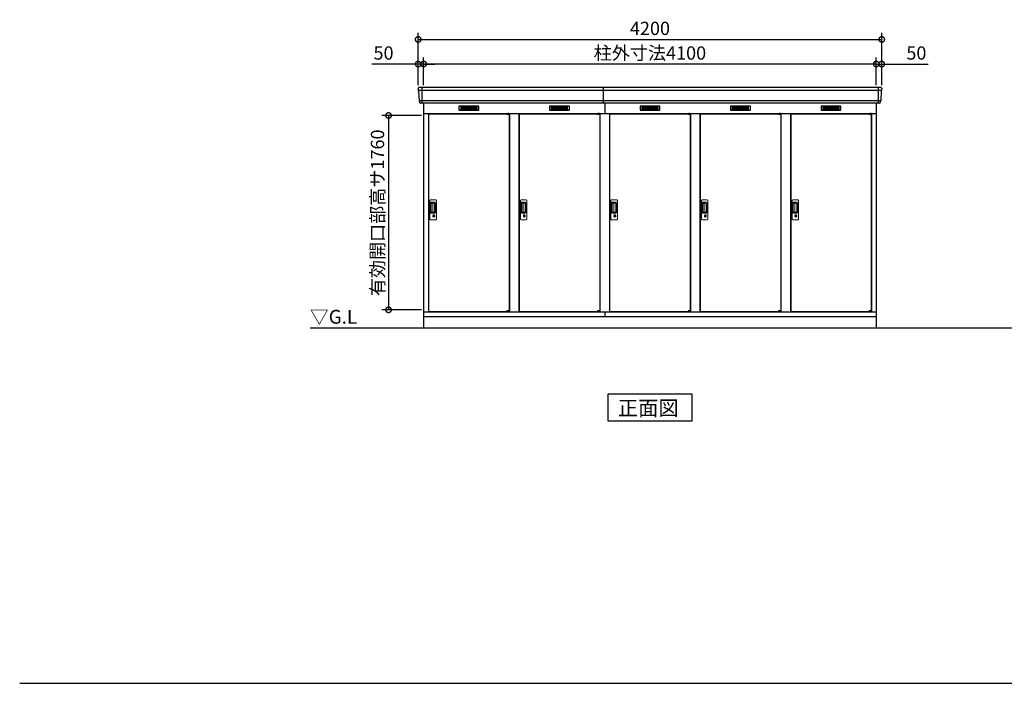
# Model space of a CAD drawing. Extents: x 140 to 16534, y 0 to 11410.
# Drawn here: x 140 to 9060, y 0 to 6010 of the extents above; entities that cross this region are included whole.
import ezdxf

# ---------------------------------------------------------------- set-up
doc = ezdxf.new("R2010")
doc.units = 0
doc.header["$LTSCALE"] = 20
doc.header["$PDMODE"] = 3
doc.header["$PDSIZE"] = 2
doc.layers.get('0').update_dxf_attribs({"linetype": 'CONTINUOUS'})
doc.layers.get('DEFPOINTS').update_dxf_attribs({"linetype": 'CONTINUOUS'})
for name, color, linetype in [('仕様書枠', 230, 'CONTINUOUS'), ('寸法', 4, 'CONTINUOUS'), ('細線', 5, 'CONTINUOUS'), ('部品1', 7, 'CONTINUOUS'), ('Ｇ．Ｌ', 30, 'CONTINUOUS')]:
    doc.layers.add(name, color=color, linetype=linetype)
doc.styles.add('STYLE1', font='isocp.shx', dxfattribs={"bigfont": 'bigfont.shx'})
doc.styles.add('STYLE2', font='MS PGothic.ttf')
doc.dimstyles.new('INABA_S40G', dxfattribs={"dimscale": 40, "dimtxt": 3, "dimasz": 2.5, "dimexe": 1.5, "dimexo": 0.5, "dimgap": 1, "dimtad": 3, "dimdec": 1, "dimdsep": 46, "dimtxsty": 'STYLE1', "dimblk1": 'DOTSMALL', "dimblk2": 'DOTSMALL', "dimsah": 1, "dimcen": 0, "dimclrt": 7, "dimadec": 0, "dimazin": 0, "dimtfac": 1, "dimtdec": 4, "dimtix": 1, "dimtmove": 0, "dimatfit": 3, "dimldrblk": 'DOTSMALL', "dimfxl": 1, "dimtolj": 1, "dimtzin": 0, "dimarcsym": 0})

# ---------------------------------------------------------------- blocks, each defined once
blk = doc.blocks.new('_DOTSMALL')
at = {"color": 0, "linetype": 'ByBlock', "ltscale": 50, "const_width": 0.5}
blk.add_lwpolyline([(-0.0625, 0, 1), (0.0625, 0, 1)], format="xyb", close=True, dxfattribs=at)
blk = doc.blocks.new('*D15')
at = {"layer": 'DEFPOINTS', "color": 0, "ltscale": 50}
for p in [(3799.5, 5142.3), (3481.4, 3382.3), (3799.5, 3382.3)]:
    blk.add_point(p, dxfattribs=at)
at = {"layer": '寸法', "color": 0, "lineweight": -2, "ltscale": 50}
for p, q in [((3779.5, 5142.3), (3421.4, 5142.3)), ((3481.4, 5142.3), (3481.4, 3382.3)), ((3779.5, 3382.3), (3421.4, 3382.3))]:
    blk.add_line(p, q, dxfattribs=at)
at = {"layer": '寸法', "color": 0, "lineweight": -2, "ltscale": 50, "xscale": 100, "yscale": 100, "zscale": 100}
for p, rotation in [((3481.4, 5142.3), 90), ((3481.4, 3382.3), 270)]:
    blk.add_blockref('_DOTSMALL', p, dxfattribs=dict(at, rotation=rotation))
at = {"layer": '寸法', "color": 7, "ltscale": 50, "insert": (3381.4, 4261.3), "char_height": 120, "attachment_point": 5, "rotation": 90, "style": 'STYLE1'}
blk.add_mtext('\\A1;有効開口部高サ1760', dxfattribs=at)
blk = doc.blocks.new('*D26')
at = {"layer": 'DEFPOINTS', "color": 0, "ltscale": 50}
for p in [(3799.5, 5608.3), (3799.5, 5395.8), (7899.5, 5395.8)]:
    blk.add_point(p, dxfattribs=at)
at = {"layer": '寸法', "color": 0, "lineweight": -2, "ltscale": 50}
for p, q in [((3799.5, 5415.8), (3799.5, 5668.3)), ((7899.5, 5415.8), (7899.5, 5668.3)), ((7899.5, 5608.3), (3799.5, 5608.3))]:
    blk.add_line(p, q, dxfattribs=at)
at = {"layer": '寸法', "color": 0, "lineweight": -2, "ltscale": 50, "xscale": 100, "yscale": 100, "zscale": 100, "rotation": 180}
blk.add_blockref('_DOTSMALL', (3799.5, 5608.3), dxfattribs=at)
at = {"layer": '寸法', "color": 0, "lineweight": -2, "ltscale": 50, "xscale": 100, "yscale": 100, "zscale": 100}
blk.add_blockref('_DOTSMALL', (7899.5, 5608.3), dxfattribs=at)
at = {"layer": '寸法', "color": 7, "ltscale": 50, "insert": (5849.5, 5708.3), "char_height": 120, "attachment_point": 5, "style": 'STYLE1'}
blk.add_mtext('\\A1;柱外寸法4100', dxfattribs=at)
blk = doc.blocks.new('*D25')
at = {"layer": 'DEFPOINTS', "color": 0, "ltscale": 50}
for p in [(7949.5, 5831.3), (3749.5, 5395.8), (7949.5, 5395.8)]:
    blk.add_point(p, dxfattribs=at)
at = {"layer": '寸法', "color": 0, "lineweight": -2, "ltscale": 50}
for p, q in [((3749.5, 5415.8), (3749.5, 5891.3)), ((7949.5, 5415.8), (7949.5, 5891.3)), ((3749.5, 5831.3), (7949.5, 5831.3))]:
    blk.add_line(p, q, dxfattribs=at)
at = {"layer": '寸法', "color": 0, "lineweight": -2, "ltscale": 50, "xscale": 100, "yscale": 100, "zscale": 100, "rotation": 180}
blk.add_blockref('_DOTSMALL', (3749.5, 5831.3), dxfattribs=at)
at = {"layer": '寸法', "color": 0, "lineweight": -2, "ltscale": 50, "xscale": 100, "yscale": 100, "zscale": 100}
blk.add_blockref('_DOTSMALL', (7949.5, 5831.3), dxfattribs=at)
at = {"layer": '寸法', "color": 7, "ltscale": 50, "insert": (5849.5, 5931.3), "char_height": 120, "attachment_point": 5, "style": 'STYLE1'}
blk.add_mtext('\\A1;4200', dxfattribs=at)
blk = doc.blocks.new('*D24')
at = {"layer": 'DEFPOINTS', "color": 0, "ltscale": 50}
for p in [(3749.5, 5608.3), (3749.5, 5395.8), (3799.5, 5395.8)]:
    blk.add_point(p, dxfattribs=at)
at = {"layer": '寸法', "color": 0, "lineweight": -2, "ltscale": 50}
for p, q in [((3749.5, 5415.8), (3749.5, 5668.3)), ((3799.5, 5415.8), (3799.5, 5668.3)), ((3749.5, 5608.3), (3330, 5608.3)), ((3799.5, 5608.3), (3749.5, 5608.3)), ((3799.5, 5608.3), (3899.5, 5608.3))]:
    blk.add_line(p, q, dxfattribs=at)
at = {"layer": '寸法', "color": 0, "lineweight": -2, "ltscale": 50, "xscale": 100, "yscale": 100, "zscale": 100}
blk.add_blockref('_DOTSMALL', (3749.5, 5608.3), dxfattribs=at)
at = {"layer": '寸法', "color": 0, "lineweight": -2, "ltscale": 50, "xscale": 100, "yscale": 100, "zscale": 100, "rotation": 180}
blk.add_blockref('_DOTSMALL', (3799.5, 5608.3), dxfattribs=at)
at = {"layer": '寸法', "color": 7, "ltscale": 50, "insert": (3436, 5708.3), "char_height": 120, "attachment_point": 5, "style": 'STYLE1'}
blk.add_mtext('\\A1;50', dxfattribs=at)
blk = doc.blocks.new('*D27')
at = {"layer": 'DEFPOINTS', "color": 0, "ltscale": 50}
for p in [(7899.5, 5608.3), (7899.5, 5395.8), (7949.5, 5395.8)]:
    blk.add_point(p, dxfattribs=at)
at = {"layer": '寸法', "color": 0, "lineweight": -2, "ltscale": 50}
for p, q in [((7899.5, 5415.8), (7899.5, 5668.3)), ((7949.5, 5415.8), (7949.5, 5668.3)), ((7899.5, 5608.3), (7799.5, 5608.3)), ((7899.5, 5608.3), (7949.5, 5608.3)), ((7949.5, 5608.3), (8369, 5608.3))]:
    blk.add_line(p, q, dxfattribs=at)
at = {"layer": '寸法', "color": 0, "lineweight": -2, "ltscale": 50, "xscale": 100, "yscale": 100, "zscale": 100}
blk.add_blockref('_DOTSMALL', (7899.5, 5608.3), dxfattribs=at)
at = {"layer": '寸法', "color": 0, "lineweight": -2, "ltscale": 50, "xscale": 100, "yscale": 100, "zscale": 100, "rotation": 180}
blk.add_blockref('_DOTSMALL', (7949.5, 5608.3), dxfattribs=at)
at = {"layer": '寸法', "color": 7, "ltscale": 50, "insert": (8263, 5708.3), "char_height": 120, "attachment_point": 5, "style": 'STYLE1'}
blk.add_mtext('\\A1;50', dxfattribs=at)

msp = doc.modelspace()

# ---------------------------------------------------------------- linework, layer by layer
at = {"layer": '仕様書枠', "ltscale": 50}
msp.add_line((140, 0), (16307.2, 0), dxfattribs=at)
at = {"layer": '細線', "ltscale": 50}
for p, q in [((7947.33, 5367.77), (3751.64, 5367.77)), ((3782.48, 5395.8), (3782.48, 5254.8)), ((5429.48, 5254.8), (5429.48, 5395.8)), ((7916.48, 5395.8), (7916.48, 5254.8)), ((7939.09, 5275.57), (3759.88, 5275.57)), ((5439.48, 5254.8), (5439.48, 5160.8)), ((4554.42, 5158.3), (4554.42, 5158.55)), ((4562.56, 5156.05), (4562.56, 5154.05)), ((4570.41, 5156.05), (4570.41, 5154.05)), ((5374.42, 5158.3), (5374.42, 5158.55)), ((5382.56, 5156.05), (5382.56, 5154.05)), ((5390.41, 5156.05), (5390.41, 5154.05)), ((6194.42, 5158.3), (6194.42, 5158.55)), ((6202.56, 5156.05), (6202.56, 5154.05)), ((6210.41, 5156.05), (6210.41, 5154.05)), ((7014.42, 5158.3), (7014.42, 5158.55)), ((7022.56, 5156.05), (7022.56, 5154.05)), ((7030.41, 5156.05), (7030.41, 5154.05)), ((7834.42, 5158.3), (7834.42, 5158.55)), ((7842.56, 5156.05), (7842.56, 5154.05)), ((7850.41, 5156.05), (7850.41, 5154.05)), ((4554.42, 3367.3), (4554.42, 3367.05)), ((4562.56, 3369.55), (4562.56, 3371.55)), ((4570.41, 3369.55), (4570.41, 3371.55)), ((5374.42, 3367.3), (5374.42, 3367.05)), ((5382.56, 3369.55), (5382.56, 3371.55)), ((5390.41, 3369.55), (5390.41, 3371.55)), ((6194.42, 3367.3), (6194.42, 3367.05)), ((6202.56, 3369.55), (6202.56, 3371.55)), ((6210.41, 3369.55), (6210.41, 3371.55)), ((7014.42, 3367.3), (7014.42, 3367.05)), ((7022.56, 3369.55), (7022.56, 3371.55)), ((7030.41, 3369.55), (7030.41, 3371.55)), ((7834.42, 3367.3), (7834.42, 3367.05)), ((7842.56, 3369.55), (7842.56, 3371.55)), ((7850.41, 3369.55), (7850.41, 3371.55))]:
    msp.add_line(p, q, dxfattribs=at)
at = {"layer": '細線'}
for p, q in [((4135.48, 5220.3), (4135.48, 5197.3)), ((4209.48, 5220.3), (4135.48, 5220.3)), ((4135.48, 5214.3), (4204.48, 5214.3)), ((4135.48, 5214.3), (4209.48, 5214.3)), ((4135.48, 5208.3), (4209.48, 5208.3)), ((4135.48, 5202.3), (4209.48, 5202.3)), ((4135.48, 5197.3), (4209.48, 5197.3)), ((4209.48, 5220.3), (4209.48, 5197.3)), ((4283.48, 5220.3), (4209.48, 5220.3)), ((4283.48, 5214.3), (4209.48, 5214.3)), ((4283.48, 5208.3), (4209.48, 5208.3)), ((4283.48, 5202.3), (4209.48, 5202.3)), ((4209.48, 5197.3), (4283.48, 5197.3)), ((4283.48, 5197.3), (4283.48, 5220.3)), ((5029.48, 5220.3), (4955.48, 5220.3)), ((4955.48, 5220.3), (4955.48, 5197.3)), ((4955.48, 5214.3), (5029.48, 5214.3)), ((4955.48, 5214.3), (5024.48, 5214.3)), ((4955.48, 5208.3), (5029.48, 5208.3)), ((4955.48, 5202.3), (5029.48, 5202.3)), ((4955.48, 5197.3), (5029.48, 5197.3)), ((5103.48, 5220.3), (5029.48, 5220.3)), ((5029.48, 5220.3), (5029.48, 5197.3)), ((5103.48, 5214.3), (5029.48, 5214.3)), ((5103.48, 5208.3), (5029.48, 5208.3)), ((5103.48, 5202.3), (5029.48, 5202.3)), ((5029.48, 5197.3), (5103.48, 5197.3)), ((5103.48, 5197.3), (5103.48, 5220.3)), ((5775.48, 5220.3), (5775.48, 5197.3)), ((5849.48, 5220.3), (5775.48, 5220.3)), ((5775.48, 5214.3), (5844.48, 5214.3)), ((5775.48, 5214.3), (5849.48, 5214.3)), ((5775.48, 5208.3), (5849.48, 5208.3)), ((5775.48, 5202.3), (5849.48, 5202.3)), ((5775.48, 5197.3), (5849.48, 5197.3)), ((5849.48, 5220.3), (5849.48, 5197.3)), ((5923.48, 5220.3), (5849.48, 5220.3)), ((5923.48, 5214.3), (5849.48, 5214.3)), ((5923.48, 5208.3), (5849.48, 5208.3)), ((5923.48, 5202.3), (5849.48, 5202.3)), ((5849.48, 5197.3), (5923.48, 5197.3)), ((5923.48, 5197.3), (5923.48, 5220.3)), ((6669.48, 5220.3), (6595.48, 5220.3)), ((6595.48, 5220.3), (6595.48, 5197.3)), ((6595.48, 5214.3), (6669.48, 5214.3)), ((6595.48, 5214.3), (6664.48, 5214.3)), ((6595.48, 5208.3), (6669.48, 5208.3)), ((6595.48, 5202.3), (6669.48, 5202.3)), ((6595.48, 5197.3), (6669.48, 5197.3)), ((6743.48, 5220.3), (6669.48, 5220.3)), ((6669.48, 5220.3), (6669.48, 5197.3)), ((6743.48, 5214.3), (6669.48, 5214.3)), ((6743.48, 5208.3), (6669.48, 5208.3)), ((6743.48, 5202.3), (6669.48, 5202.3)), ((6669.48, 5197.3), (6743.48, 5197.3)), ((6743.48, 5197.3), (6743.48, 5220.3)), ((7415.48, 5220.3), (7415.48, 5197.3)), ((7489.48, 5220.3), (7415.48, 5220.3)), ((7415.48, 5214.3), (7484.48, 5214.3)), ((7415.48, 5214.3), (7489.48, 5214.3)), ((7415.48, 5208.3), (7489.48, 5208.3)), ((7415.48, 5202.3), (7489.48, 5202.3)), ((7415.48, 5197.3), (7489.48, 5197.3)), ((7489.48, 5220.3), (7489.48, 5197.3)), ((7563.48, 5220.3), (7489.48, 5220.3)), ((7563.48, 5214.3), (7489.48, 5214.3)), ((7563.48, 5208.3), (7489.48, 5208.3)), ((7563.48, 5202.3), (7489.48, 5202.3)), ((7489.48, 5197.3), (7563.48, 5197.3)), ((7563.48, 5197.3), (7563.48, 5220.3))]:
    msp.add_line(p, q, dxfattribs=at)
at = {"layer": '細線', "ltscale": 0.2}
for p, q in [((4574.42, 5158.55), (4554.42, 5158.55)), ((4574.42, 5156.05), (4554.42, 5156.05)), ((4574.42, 5154.05), (4554.42, 5154.05)), ((4572.11, 5159.25), (4560.74, 5159.25)), ((5394.42, 5158.55), (5374.42, 5158.55)), ((5394.42, 5156.05), (5374.42, 5156.05)), ((5394.42, 5154.05), (5374.42, 5154.05)), ((5392.11, 5159.25), (5380.74, 5159.25)), ((6214.42, 5158.55), (6194.42, 5158.55)), ((6214.42, 5156.05), (6194.42, 5156.05)), ((6214.42, 5154.05), (6194.42, 5154.05)), ((6212.11, 5159.25), (6200.74, 5159.25)), ((7034.42, 5158.55), (7014.42, 5158.55)), ((7034.42, 5156.05), (7014.42, 5156.05)), ((7034.42, 5154.05), (7014.42, 5154.05)), ((7032.11, 5159.25), (7020.74, 5159.25)), ((7854.42, 5158.55), (7834.42, 5158.55)), ((7854.42, 5156.05), (7834.42, 5156.05)), ((7854.42, 5154.05), (7834.42, 5154.05)), ((7852.11, 5159.25), (7840.74, 5159.25)), ((4574.42, 3371.55), (4554.42, 3371.55)), ((4574.42, 3369.55), (4554.42, 3369.55)), ((4574.42, 3367.05), (4554.42, 3367.05)), ((4572.11, 3366.35), (4560.74, 3366.35)), ((5394.42, 3371.55), (5374.42, 3371.55)), ((5394.42, 3369.55), (5374.42, 3369.55)), ((5394.42, 3367.05), (5374.42, 3367.05)), ((5392.11, 3366.35), (5380.74, 3366.35)), ((6214.42, 3371.55), (6194.42, 3371.55)), ((6214.42, 3369.55), (6194.42, 3369.55)), ((6214.42, 3367.05), (6194.42, 3367.05)), ((6212.11, 3366.35), (6200.74, 3366.35)), ((7034.42, 3371.55), (7014.42, 3371.55)), ((7034.42, 3369.55), (7014.42, 3369.55)), ((7034.42, 3367.05), (7014.42, 3367.05)), ((7032.11, 3366.35), (7020.74, 3366.35)), ((7854.42, 3371.55), (7834.42, 3371.55)), ((7854.42, 3369.55), (7834.42, 3369.55)), ((7854.42, 3367.05), (7834.42, 3367.05)), ((7852.11, 3366.35), (7840.74, 3366.35))]:
    msp.add_line(p, q, dxfattribs=at)
at = {"layer": '細線', "ltscale": 0.1}
for p, q in [((4574.42, 5158.55), (4574.42, 5151.55)), ((5394.42, 5158.55), (5394.42, 5151.55)), ((6214.42, 5158.55), (6214.42, 5151.55)), ((7034.42, 5158.55), (7034.42, 5151.55)), ((7854.42, 5158.55), (7854.42, 5151.55)), ((4574.42, 3367.05), (4574.42, 3374.05)), ((5394.42, 3367.05), (5394.42, 3374.05)), ((6214.42, 3367.05), (6214.42, 3374.05)), ((7034.42, 3367.05), (7034.42, 3374.05)), ((7854.42, 3367.05), (7854.42, 3374.05))]:
    msp.add_line(p, q, dxfattribs=at)
at = {"layer": '細線', "linetype": 'Continuous', "lineweight": 15}
for p, q in [((3856.48, 4203.3), (3856.48, 4371.3)), ((3862.48, 4377.3), (3908.48, 4377.3)), ((3914.48, 4371.3), (3914.48, 4203.3)), ((4676.48, 4203.3), (4676.48, 4371.3)), ((4682.48, 4377.3), (4728.48, 4377.3)), ((4734.48, 4371.3), (4734.48, 4203.3)), ((5496.48, 4203.3), (5496.48, 4371.3)), ((5502.48, 4377.3), (5548.48, 4377.3)), ((5554.48, 4371.3), (5554.48, 4203.3)), ((6316.48, 4203.3), (6316.48, 4371.3)), ((6322.48, 4377.3), (6368.48, 4377.3)), ((6374.48, 4371.3), (6374.48, 4203.3)), ((7136.48, 4203.3), (7136.48, 4371.3)), ((7142.48, 4377.3), (7188.48, 4377.3)), ((7194.48, 4371.3), (7194.48, 4203.3)), ((3863.52, 4263.3), (3863.52, 4351.3)), ((3865.58, 4346.9), (3865.58, 4267.69)), ((3868.31, 4267.87), (3868.31, 4346.83)), ((3868.52, 4356.3), (3899.38, 4356.3)), ((3868.58, 4350.21), (3870.36, 4350.21)), ((3873.9, 4347.83), (3869.31, 4347.83)), ((3873.39, 4348.98), (3893.64, 4348.98)), ((3879.58, 4347.83), (3873.78, 4347.83)), ((3881.58, 4268.87), (3881.58, 4345.83)), ((3899.07, 4343.55), (3899.07, 4271.04)), ((3906.38, 4349.3), (3906.38, 4265.3)), ((4683.52, 4263.3), (4683.52, 4351.3)), ((4685.58, 4346.9), (4685.58, 4267.69)), ((4688.31, 4267.87), (4688.31, 4346.83)), ((4688.52, 4356.3), (4719.38, 4356.3)), ((4688.58, 4350.21), (4690.36, 4350.21)), ((4693.9, 4347.83), (4689.31, 4347.83)), ((4693.39, 4348.98), (4713.64, 4348.98)), ((4699.58, 4347.83), (4693.78, 4347.83)), ((4701.58, 4268.87), (4701.58, 4345.83)), ((4719.07, 4343.55), (4719.07, 4271.04)), ((4726.38, 4349.3), (4726.38, 4265.3)), ((5503.52, 4263.3), (5503.52, 4351.3)), ((5505.58, 4346.9), (5505.58, 4267.69)), ((5508.31, 4267.87), (5508.31, 4346.83)), ((5508.52, 4356.3), (5539.38, 4356.3)), ((5508.58, 4350.21), (5510.36, 4350.21)), ((5513.9, 4347.83), (5509.31, 4347.83)), ((5513.39, 4348.98), (5533.64, 4348.98)), ((5519.58, 4347.83), (5513.78, 4347.83)), ((5521.58, 4268.87), (5521.58, 4345.83)), ((5539.07, 4343.55), (5539.07, 4271.04)), ((5546.38, 4349.3), (5546.38, 4265.3)), ((6323.52, 4263.3), (6323.52, 4351.3)), ((6325.58, 4346.9), (6325.58, 4267.69)), ((6328.31, 4267.87), (6328.31, 4346.83)), ((6328.52, 4356.3), (6359.38, 4356.3)), ((6328.58, 4350.21), (6330.36, 4350.21)), ((6333.9, 4347.83), (6329.31, 4347.83)), ((6333.39, 4348.98), (6353.64, 4348.98)), ((6339.58, 4347.83), (6333.78, 4347.83)), ((6341.58, 4268.87), (6341.58, 4345.83)), ((6359.07, 4343.55), (6359.07, 4271.04)), ((6366.38, 4349.3), (6366.38, 4265.3)), ((7143.52, 4263.3), (7143.52, 4351.3)), ((7145.58, 4346.9), (7145.58, 4267.69)), ((7148.31, 4267.87), (7148.31, 4346.83)), ((7148.52, 4356.3), (7179.38, 4356.3)), ((7148.58, 4350.21), (7150.36, 4350.21)), ((7153.9, 4347.83), (7149.31, 4347.83)), ((7153.39, 4348.98), (7173.64, 4348.98)), ((7159.58, 4347.83), (7153.78, 4347.83)), ((7161.58, 4268.87), (7161.58, 4345.83)), ((7179.07, 4343.55), (7179.07, 4271.04)), ((7186.38, 4349.3), (7186.38, 4265.3)), ((3908.48, 4197.3), (3862.48, 4197.3)), ((3899.38, 4258.3), (3868.52, 4258.3)), ((3870.36, 4264.38), (3868.58, 4264.38)), ((3873.9, 4266.87), (3869.31, 4266.87)), ((3893.64, 4265.61), (3873.39, 4265.61)), ((3879.58, 4266.87), (3873.9, 4266.87)), ((3885.39, 4237.51), (3885.39, 4241.53)), ((3887.99, 4237.93), (3887.7, 4237.77)), ((3888.1, 4240.17), (3887.99, 4240.13)), ((3887.99, 4240.13), (3887.99, 4240)), ((3887.99, 4240), (3887.99, 4238.1)), ((3894.99, 4240.13), (3894.87, 4240.17)), ((3894.99, 4240), (3894.99, 4240.13)), ((3894.99, 4238.1), (3894.99, 4240)), ((3895.27, 4237.77), (3894.99, 4237.93)), ((3897.58, 4241.53), (3897.58, 4237.51)), ((4728.48, 4197.3), (4682.48, 4197.3)), ((4719.38, 4258.3), (4688.52, 4258.3)), ((4690.36, 4264.38), (4688.58, 4264.38)), ((4693.9, 4266.87), (4689.31, 4266.87)), ((4713.64, 4265.61), (4693.39, 4265.61)), ((4699.58, 4266.87), (4693.9, 4266.87)), ((4705.39, 4237.51), (4705.39, 4241.53)), ((4707.99, 4237.93), (4707.7, 4237.77)), ((4708.1, 4240.17), (4707.99, 4240.13)), ((4707.99, 4240.13), (4707.99, 4240)), ((4707.99, 4240), (4707.99, 4238.1)), ((4714.99, 4240.13), (4714.87, 4240.17)), ((4714.99, 4240), (4714.99, 4240.13)), ((4714.99, 4238.1), (4714.99, 4240)), ((4715.27, 4237.77), (4714.99, 4237.93)), ((4717.58, 4241.53), (4717.58, 4237.51)), ((5548.48, 4197.3), (5502.48, 4197.3)), ((5539.38, 4258.3), (5508.52, 4258.3)), ((5510.36, 4264.38), (5508.58, 4264.38)), ((5513.9, 4266.87), (5509.31, 4266.87)), ((5533.64, 4265.61), (5513.39, 4265.61)), ((5519.58, 4266.87), (5513.9, 4266.87)), ((5525.39, 4237.51), (5525.39, 4241.53)), ((5527.99, 4237.93), (5527.7, 4237.77)), ((5528.1, 4240.17), (5527.99, 4240.13)), ((5527.99, 4240.13), (5527.99, 4240)), ((5527.99, 4240), (5527.99, 4238.1)), ((5534.99, 4240.13), (5534.87, 4240.17)), ((5534.99, 4240), (5534.99, 4240.13)), ((5534.99, 4238.1), (5534.99, 4240)), ((5535.27, 4237.77), (5534.99, 4237.93)), ((5537.58, 4241.53), (5537.58, 4237.51)), ((6368.48, 4197.3), (6322.48, 4197.3)), ((6359.38, 4258.3), (6328.52, 4258.3)), ((6330.36, 4264.38), (6328.58, 4264.38)), ((6333.9, 4266.87), (6329.31, 4266.87)), ((6353.64, 4265.61), (6333.39, 4265.61)), ((6339.58, 4266.87), (6333.9, 4266.87)), ((6345.39, 4237.51), (6345.39, 4241.53)), ((6347.99, 4237.93), (6347.7, 4237.77)), ((6348.1, 4240.17), (6347.99, 4240.13)), ((6347.99, 4240.13), (6347.99, 4240)), ((6347.99, 4240), (6347.99, 4238.1)), ((6354.99, 4240.13), (6354.87, 4240.17)), ((6354.99, 4240), (6354.99, 4240.13)), ((6354.99, 4238.1), (6354.99, 4240)), ((6355.27, 4237.77), (6354.99, 4237.93)), ((6357.58, 4241.53), (6357.58, 4237.51)), ((7188.48, 4197.3), (7142.48, 4197.3)), ((7179.38, 4258.3), (7148.52, 4258.3)), ((7150.36, 4264.38), (7148.58, 4264.38)), ((7153.9, 4266.87), (7149.31, 4266.87)), ((7173.64, 4265.61), (7153.39, 4265.61)), ((7159.58, 4266.87), (7153.9, 4266.87)), ((7165.39, 4237.51), (7165.39, 4241.53)), ((7167.99, 4237.93), (7167.7, 4237.77)), ((7168.1, 4240.17), (7167.99, 4240.13)), ((7167.99, 4240.13), (7167.99, 4240)), ((7167.99, 4240), (7167.99, 4238.1)), ((7174.99, 4240.13), (7174.87, 4240.17)), ((7174.99, 4240), (7174.99, 4240.13)), ((7174.99, 4238.1), (7174.99, 4240)), ((7175.27, 4237.77), (7174.99, 4237.93)), ((7177.58, 4241.53), (7177.58, 4237.51))]:
    msp.add_line(p, q, dxfattribs=at)
at = {"layer": '細線', "linetype": 'Continuous', "lineweight": 15, "flags": 128}
for points in [[(3887.99, 4238.3), (3888.04, 4238.3), (3888.11, 4238.33)], [(3894.9, 4238.31), (3894.97, 4238.28), (3894.99, 4238.28)], [(4707.99, 4238.3), (4708.04, 4238.3), (4708.11, 4238.33)], [(4714.9, 4238.31), (4714.97, 4238.28), (4714.99, 4238.28)], [(5527.99, 4238.3), (5528.04, 4238.3), (5528.11, 4238.33)], [(5534.9, 4238.31), (5534.97, 4238.28), (5534.99, 4238.28)], [(6347.99, 4238.3), (6348.04, 4238.3), (6348.11, 4238.33)], [(6354.9, 4238.31), (6354.97, 4238.28), (6354.99, 4238.28)], [(7167.99, 4238.3), (7168.04, 4238.3), (7168.11, 4238.33)], [(7174.9, 4238.31), (7174.97, 4238.28), (7174.99, 4238.28)]]:
    msp.add_lwpolyline(points, dxfattribs=at)
at = {"layer": '細線', "ltscale": 50}
for points in [[(3892.75, 4226.47), (3890.22, 4226.47), (3890.22, 4236.12), (3892.75, 4236.12)], [(4712.75, 4226.47), (4710.22, 4226.47), (4710.22, 4236.12), (4712.75, 4236.12)], [(5532.75, 4226.47), (5530.22, 4226.47), (5530.22, 4236.12), (5532.75, 4236.12)], [(6352.75, 4226.47), (6350.22, 4226.47), (6350.22, 4236.12), (6352.75, 4236.12)], [(7172.75, 4226.47), (7170.22, 4226.47), (7170.22, 4236.12), (7172.75, 4236.12)]]:
    msp.add_lwpolyline(points, close=True, dxfattribs=at)
at = {"layer": '細線', "ltscale": 0.2}
for centre, radius, start, end in [((4561.42, 5158.52), 1, 106.60155, 180), ((4566.42, 5141.75), 18.5, 73.39845, 106.60155), ((4571.42, 5158.52), 1, 0, 73.39845), ((5381.42, 5158.52), 1, 106.60155, 180), ((5386.42, 5141.75), 18.5, 73.39845, 106.60155), ((5391.42, 5158.52), 1, 0, 73.39845), ((6201.42, 5158.52), 1, 106.60155, 180), ((6206.42, 5141.75), 18.5, 73.39845, 106.60155), ((6211.42, 5158.52), 1, 0, 73.39845), ((7021.42, 5158.52), 1, 106.60155, 180), ((7026.42, 5141.75), 18.5, 73.39845, 106.60155), ((7031.42, 5158.52), 1, 0, 73.39845), ((7841.42, 5158.52), 1, 106.60155, 180), ((7846.42, 5141.75), 18.5, 73.39845, 106.60155), ((7851.42, 5158.52), 1, 0, 73.39845), ((4561.42, 3367.07), 1, 180, 253.39845), ((4566.42, 3383.85), 18.5, 253.39845, 286.60155), ((4571.42, 3367.07), 1, 286.60155, 0), ((5381.42, 3367.07), 1, 180, 253.39845), ((5386.42, 3383.85), 18.5, 253.39845, 286.60155), ((5391.42, 3367.07), 1, 286.60155, 0), ((6201.42, 3367.07), 1, 180, 253.39845), ((6206.42, 3383.85), 18.5, 253.39845, 286.60155), ((6211.42, 3367.07), 1, 286.60155, 0), ((7021.42, 3367.07), 1, 180, 253.39845), ((7026.42, 3383.85), 18.5, 253.39845, 286.60155), ((7031.42, 3367.07), 1, 286.60155, 0), ((7841.42, 3367.07), 1, 180, 253.39845), ((7846.42, 3383.85), 18.5, 253.39845, 286.60155), ((7851.42, 3367.07), 1, 286.60155, 0)]:
    msp.add_arc(centre, radius, start, end, dxfattribs=at)
at = {"layer": '細線', "linetype": 'Continuous', "lineweight": 15}
for centre, radius, start, end in [((3862.48, 4371.3), 6, 90, 180), ((3908.48, 4371.3), 6, 0, 90), ((4682.48, 4371.3), 6, 90, 180), ((4728.48, 4371.3), 6, 0, 90), ((5502.48, 4371.3), 6, 90, 180), ((5548.48, 4371.3), 6, 0, 90), ((6322.48, 4371.3), 6, 90, 180), ((6368.48, 4371.3), 6, 0, 90), ((7142.48, 4371.3), 6, 90, 180), ((7188.48, 4371.3), 6, 0, 90), ((3868.52, 4351.3), 5, 90, 180), ((3869.31, 4346.83), 1, 90, 180), ((3879.58, 4345.83), 2, 0, 90), ((3892.3, 4342.21), 6.9, 11.122515, 78.877485), ((3899.38, 4349.3), 7, 0, 90), ((4688.52, 4351.3), 5, 90, 180), ((4689.31, 4346.83), 1, 90, 180), ((4699.58, 4345.83), 2, 0, 90), ((4712.3, 4342.21), 6.9, 11.122515, 78.877485), ((4719.38, 4349.3), 7, 0, 90), ((5508.52, 4351.3), 5, 90, 180), ((5509.31, 4346.83), 1, 90, 180), ((5519.58, 4345.83), 2, 0, 90), ((5532.3, 4342.21), 6.9, 11.122515, 78.877485), ((5539.38, 4349.3), 7, 0, 90), ((6328.52, 4351.3), 5, 90, 180), ((6329.31, 4346.83), 1, 90, 180), ((6339.58, 4345.83), 2, 0, 90), ((6352.3, 4342.21), 6.9, 11.122515, 78.877485), ((6359.38, 4349.3), 7, 0, 90), ((7148.52, 4351.3), 5, 90, 180), ((7149.31, 4346.83), 1, 90, 180), ((7159.58, 4345.83), 2, 0, 90), ((7172.3, 4342.21), 6.9, 11.122515, 78.877485), ((7179.38, 4349.3), 7, 0, 90), ((3862.48, 4203.3), 6, 180, 270), ((3868.52, 4263.3), 5, 180, 270), ((3869.31, 4267.87), 1, 180, 270), ((3879.58, 4268.85), 2, 262.814963, 0), ((3891.48, 4231.3), 8.71, 134.439136, 45.560864), ((3891.48, 4231.3), 7.5, 120.300618, 59.699382), ((3891.48, 4231.3), 12.1, 60.773156, 119.226844), ((3891.48, 4231.3), 9.5, 69.155707, 110.844293), ((3891.48, 4231.3), 7.8, 64.049619, 115.643775), ((3892.3, 4272.38), 6.9, 281.122856, 348.877144), ((3899.38, 4265.3), 7, 270, 0), ((3908.48, 4203.3), 6, 270, 0), ((4682.48, 4203.3), 6, 180, 270), ((4688.52, 4263.3), 5, 180, 270), ((4689.31, 4267.87), 1, 180, 270), ((4699.58, 4268.85), 2, 262.814963, 0), ((4711.48, 4231.3), 8.71, 134.439136, 45.560864), ((4711.48, 4231.3), 7.5, 120.300618, 59.699382), ((4711.48, 4231.3), 12.1, 60.773156, 119.226844), ((4711.48, 4231.3), 9.5, 69.155707, 110.844293), ((4711.48, 4231.3), 7.8, 64.049619, 115.643775), ((4712.3, 4272.38), 6.9, 281.122856, 348.877144), ((4719.38, 4265.3), 7, 270, 0), ((4728.48, 4203.3), 6, 270, 0), ((5502.48, 4203.3), 6, 180, 270), ((5508.52, 4263.3), 5, 180, 270), ((5509.31, 4267.87), 1, 180, 270), ((5519.58, 4268.85), 2, 262.814963, 0), ((5531.48, 4231.3), 8.71, 134.439136, 45.560864), ((5531.48, 4231.3), 7.5, 120.300618, 59.699382), ((5531.48, 4231.3), 12.1, 60.773156, 119.226844), ((5531.48, 4231.3), 9.5, 69.155707, 110.844293), ((5531.48, 4231.3), 7.8, 64.049619, 115.643775), ((5532.3, 4272.38), 6.9, 281.122856, 348.877144), ((5539.38, 4265.3), 7, 270, 0), ((5548.48, 4203.3), 6, 270, 0), ((6322.48, 4203.3), 6, 180, 270), ((6328.52, 4263.3), 5, 180, 270), ((6329.31, 4267.87), 1, 180, 270), ((6339.58, 4268.85), 2, 262.814963, 0), ((6351.48, 4231.3), 8.71, 134.439136, 45.560864), ((6351.48, 4231.3), 7.5, 120.300618, 59.699382), ((6351.48, 4231.3), 12.1, 60.773156, 119.226844), ((6351.48, 4231.3), 9.5, 69.155707, 110.844293), ((6351.48, 4231.3), 7.8, 64.049619, 115.643775), ((6352.3, 4272.38), 6.9, 281.122856, 348.877144), ((6359.38, 4265.3), 7, 270, 0), ((6368.48, 4203.3), 6, 270, 0), ((7142.48, 4203.3), 6, 180, 270), ((7148.52, 4263.3), 5, 180, 270), ((7149.31, 4267.87), 1, 180, 270), ((7159.58, 4268.85), 2, 262.814963, 0), ((7171.48, 4231.3), 8.71, 134.439136, 45.560864), ((7171.48, 4231.3), 7.5, 120.300618, 59.699382), ((7171.48, 4231.3), 12.1, 60.773156, 119.226844), ((7171.48, 4231.3), 9.5, 69.155707, 110.844293), ((7171.48, 4231.3), 7.8, 64.049619, 115.643775), ((7172.3, 4272.38), 6.9, 281.122856, 348.877144), ((7179.38, 4265.3), 7, 270, 0), ((7188.48, 4203.3), 6, 270, 0)]:
    msp.add_arc(centre, radius, start, end, dxfattribs=at)
for centre, major_axis, ratio, start_param, end_param in [((3868.58, 4346.9), (0, -3.31), 0.9063078, 3.1415927, 4.712389), ((3868.58, 4347.83), (5.4, 0), 0.4663077, 0.4738889, 1.2359002), ((4688.58, 4346.9), (0, -3.31), 0.9063078, 3.1415927, 4.712389), ((4688.58, 4347.83), (5.4, 0), 0.4663077, 0.4738889, 1.2359002), ((5508.58, 4346.9), (0, -3.31), 0.9063078, 3.1415927, 4.712389), ((5508.58, 4347.83), (5.4, 0), 0.4663077, 0.4738889, 1.2359002), ((6328.58, 4346.9), (0, -3.31), 0.9063078, 3.1415927, 4.712389), ((6328.58, 4347.83), (5.4, 0), 0.4663077, 0.4738889, 1.2359002), ((7148.58, 4346.9), (0, -3.31), 0.9063078, 3.1415927, 4.712389), ((7148.58, 4347.83), (5.4, 0), 0.4663077, 0.4738889, 1.2359002), ((3868.58, 4267.69), (0, -3.31), 0.9063078, 4.712389, 6.2831853), ((3868.58, 4266.76), (5.4, 0), 0.4663077, 5.0472851, 5.8092964), ((4688.58, 4267.69), (0, -3.31), 0.9063078, 4.712389, 6.2831853), ((4688.58, 4266.76), (5.4, 0), 0.4663077, 5.0472851, 5.8092964), ((5508.58, 4267.69), (0, -3.31), 0.9063078, 4.712389, 6.2831853), ((5508.58, 4266.76), (5.4, 0), 0.4663077, 5.0472851, 5.8092964), ((6328.58, 4267.69), (0, -3.31), 0.9063078, 4.712389, 6.2831853), ((6328.58, 4266.76), (5.4, 0), 0.4663077, 5.0472851, 5.8092964), ((7148.58, 4267.69), (0, -3.31), 0.9063078, 4.712389, 6.2831853), ((7148.58, 4266.76), (5.4, 0), 0.4663077, 5.0472851, 5.8092964)]:
    msp.add_ellipse(centre, major_axis=major_axis, ratio=ratio, start_param=start_param, end_param=end_param, dxfattribs=at)
for points, knots in [([(3873.9, 4347.83), (3873.89, 4347.93), (3873.85, 4348.45), (3873.6, 4348.74), (3873.39, 4348.98)], [0, 0, 0, 0, 0.181742, 1, 1, 1, 1]), ([(4693.9, 4347.83), (4693.89, 4347.93), (4693.85, 4348.45), (4693.6, 4348.74), (4693.39, 4348.98)], [0, 0, 0, 0, 0.181742, 1, 1, 1, 1]), ([(5513.9, 4347.83), (5513.89, 4347.93), (5513.85, 4348.45), (5513.6, 4348.74), (5513.39, 4348.98)], [0, 0, 0, 0, 0.181742, 1, 1, 1, 1]), ([(6333.9, 4347.83), (6333.89, 4347.93), (6333.85, 4348.45), (6333.6, 4348.74), (6333.39, 4348.98)], [0, 0, 0, 0, 0.181742, 1, 1, 1, 1]), ([(7153.9, 4347.83), (7153.89, 4347.93), (7153.85, 4348.45), (7153.6, 4348.74), (7153.39, 4348.98)], [0, 0, 0, 0, 0.181742, 1, 1, 1, 1]), ([(3873.39, 4265.61), (3873.59, 4265.84), (3873.86, 4266.15), (3873.89, 4266.71), (3873.9, 4266.87)], [0, 0, 0, 0, 0.7237659, 1, 1, 1, 1]), ([(3885.58, 4241.85), (3885.57, 4241.85), (3885.53, 4241.82), (3885.46, 4241.76), (3885.4, 4241.65), (3885.39, 4241.57), (3885.39, 4241.53)], [0, 0, 0, 0, 0.0781315, 0.3601777, 0.6812699, 1, 1, 1, 1]), ([(3887.99, 4238.1), (3887.99, 4238.05), (3887.99, 4237.99), (3887.99, 4237.94), (3887.99, 4237.93)], [0, 0, 0, 0, 0.8663704, 1, 1, 1, 1]), ([(3894.99, 4237.93), (3894.99, 4237.98), (3894.99, 4238.04), (3894.99, 4238.1), (3894.99, 4238.1)], [0, 0, 0, 0, 0.8651189, 1, 1, 1, 1]), ([(3897.58, 4241.53), (3897.58, 4241.54), (3897.58, 4241.59), (3897.56, 4241.67), (3897.5, 4241.78), (3897.43, 4241.83), (3897.39, 4241.85)], [0, 0, 0, 0, 0.0779029, 0.3600684, 0.6812327, 1, 1, 1, 1]), ([(4693.39, 4265.61), (4693.59, 4265.84), (4693.86, 4266.15), (4693.89, 4266.71), (4693.9, 4266.87)], [0, 0, 0, 0, 0.7237659, 1, 1, 1, 1]), ([(4705.58, 4241.85), (4705.57, 4241.85), (4705.53, 4241.82), (4705.46, 4241.76), (4705.4, 4241.65), (4705.39, 4241.57), (4705.39, 4241.53)], [0, 0, 0, 0, 0.0781315, 0.3601777, 0.6812699, 1, 1, 1, 1]), ([(4707.99, 4238.1), (4707.99, 4238.05), (4707.99, 4237.99), (4707.99, 4237.94), (4707.99, 4237.93)], [0, 0, 0, 0, 0.8663704, 1, 1, 1, 1]), ([(4714.99, 4237.93), (4714.99, 4237.98), (4714.99, 4238.04), (4714.99, 4238.1), (4714.99, 4238.1)], [0, 0, 0, 0, 0.8651189, 1, 1, 1, 1]), ([(4717.58, 4241.53), (4717.58, 4241.54), (4717.58, 4241.59), (4717.56, 4241.67), (4717.5, 4241.78), (4717.43, 4241.83), (4717.39, 4241.85)], [0, 0, 0, 0, 0.0779029, 0.3600684, 0.6812327, 1, 1, 1, 1]), ([(5513.39, 4265.61), (5513.59, 4265.84), (5513.86, 4266.15), (5513.89, 4266.71), (5513.9, 4266.87)], [0, 0, 0, 0, 0.7237659, 1, 1, 1, 1]), ([(5525.58, 4241.85), (5525.57, 4241.85), (5525.53, 4241.82), (5525.46, 4241.76), (5525.4, 4241.65), (5525.39, 4241.57), (5525.39, 4241.53)], [0, 0, 0, 0, 0.0781315, 0.3601777, 0.6812699, 1, 1, 1, 1]), ([(5527.99, 4238.1), (5527.99, 4238.05), (5527.99, 4237.99), (5527.99, 4237.94), (5527.99, 4237.93)], [0, 0, 0, 0, 0.8663704, 1, 1, 1, 1]), ([(5534.99, 4237.93), (5534.99, 4237.98), (5534.99, 4238.04), (5534.99, 4238.1), (5534.99, 4238.1)], [0, 0, 0, 0, 0.8651189, 1, 1, 1, 1]), ([(5537.58, 4241.53), (5537.58, 4241.54), (5537.58, 4241.59), (5537.56, 4241.67), (5537.5, 4241.78), (5537.43, 4241.83), (5537.39, 4241.85)], [0, 0, 0, 0, 0.0779029, 0.3600684, 0.6812327, 1, 1, 1, 1]), ([(6333.39, 4265.61), (6333.59, 4265.84), (6333.86, 4266.15), (6333.89, 4266.71), (6333.9, 4266.87)], [0, 0, 0, 0, 0.7237659, 1, 1, 1, 1]), ([(6345.58, 4241.85), (6345.57, 4241.85), (6345.53, 4241.82), (6345.46, 4241.76), (6345.4, 4241.65), (6345.39, 4241.57), (6345.39, 4241.53)], [0, 0, 0, 0, 0.0781315, 0.3601777, 0.6812699, 1, 1, 1, 1]), ([(6347.99, 4238.1), (6347.99, 4238.05), (6347.99, 4237.99), (6347.99, 4237.94), (6347.99, 4237.93)], [0, 0, 0, 0, 0.8663704, 1, 1, 1, 1]), ([(6354.99, 4237.93), (6354.99, 4237.98), (6354.99, 4238.04), (6354.99, 4238.1), (6354.99, 4238.1)], [0, 0, 0, 0, 0.8651189, 1, 1, 1, 1]), ([(6357.58, 4241.53), (6357.58, 4241.54), (6357.58, 4241.59), (6357.56, 4241.67), (6357.5, 4241.78), (6357.43, 4241.83), (6357.39, 4241.85)], [0, 0, 0, 0, 0.0779029, 0.3600684, 0.6812327, 1, 1, 1, 1]), ([(7153.39, 4265.61), (7153.59, 4265.84), (7153.86, 4266.15), (7153.89, 4266.71), (7153.9, 4266.87)], [0, 0, 0, 0, 0.7237659, 1, 1, 1, 1]), ([(7165.58, 4241.85), (7165.57, 4241.85), (7165.53, 4241.82), (7165.46, 4241.76), (7165.4, 4241.65), (7165.39, 4241.57), (7165.39, 4241.53)], [0, 0, 0, 0, 0.0781315, 0.3601777, 0.6812699, 1, 1, 1, 1]), ([(7167.99, 4238.1), (7167.99, 4238.05), (7167.99, 4237.99), (7167.99, 4237.94), (7167.99, 4237.93)], [0, 0, 0, 0, 0.8663704, 1, 1, 1, 1]), ([(7174.99, 4237.93), (7174.99, 4237.98), (7174.99, 4238.04), (7174.99, 4238.1), (7174.99, 4238.1)], [0, 0, 0, 0, 0.8651189, 1, 1, 1, 1]), ([(7177.58, 4241.53), (7177.58, 4241.54), (7177.58, 4241.59), (7177.56, 4241.67), (7177.5, 4241.78), (7177.43, 4241.83), (7177.39, 4241.85)], [0, 0, 0, 0, 0.0779029, 0.3600684, 0.6812327, 1, 1, 1, 1])]:
    msp.add_open_spline(points, degree=3, knots=knots, dxfattribs=at)
at = {"layer": '部品1'}
for p, q in [((3749.9, 5388.4), (3751.04, 5368.42)), ((3754.24, 5364.97), (3759.27, 5276.22)), ((7944.73, 5364.97), (7939.7, 5276.22)), ((7949.07, 5388.4), (7947.93, 5368.42)), ((3762.48, 5272.77), (3763.12, 5261.4)), ((7936.49, 5272.77), (7935.85, 5261.4)), ((3799.48, 5254.8), (3799.48, 3220.8)), ((7899.48, 5254.8), (7899.48, 3220.8)), ((3799.48, 5160.8), (7899.48, 5160.8)), ((3842.48, 5160.8), (3842.48, 3363.8)), ((3844.48, 5158.3), (3844.48, 3367.3)), ((3844.48, 5158.3), (4554.42, 5158.3)), ((4574.42, 5158.3), (4574.48, 5158.3)), ((4574.48, 5158.3), (4574.48, 3367.3)), ((4576.48, 5160.8), (4576.48, 3363.8)), ((4662.48, 5160.8), (4662.48, 3363.8)), ((4664.48, 5158.3), (5374.42, 5158.3)), ((4664.48, 5158.3), (4664.48, 3367.3)), ((5394.42, 5158.3), (5394.48, 5158.3)), ((5394.48, 5158.3), (5394.48, 3367.3)), ((5396.48, 5160.8), (5396.48, 3363.8)), ((5482.48, 5160.8), (5482.48, 3363.8)), ((5484.48, 5158.3), (5484.48, 3367.3)), ((5484.48, 5158.3), (6194.42, 5158.3)), ((6214.42, 5158.3), (6214.48, 5158.3)), ((6214.42, 5158.3), (6214.48, 5158.3)), ((6214.48, 5158.3), (6214.48, 3367.3)), ((6216.48, 5160.8), (6216.48, 3363.8)), ((6302.48, 5160.8), (6302.48, 3363.8)), ((6304.48, 5158.3), (6304.48, 3367.3)), ((6304.48, 5158.3), (7014.42, 5158.3)), ((7034.42, 5158.3), (7034.48, 5158.3)), ((7034.42, 5158.3), (7034.48, 5158.3)), ((7034.48, 5158.3), (7034.48, 3367.3)), ((7036.48, 5160.8), (7036.48, 3363.8)), ((7122.48, 5160.8), (7122.48, 3363.8)), ((7124.48, 5158.3), (7124.48, 3367.3)), ((7124.48, 5158.3), (7834.42, 5158.3)), ((7854.42, 5158.3), (7854.48, 5158.3)), ((7854.42, 5158.3), (7854.48, 5158.3)), ((7854.48, 5158.3), (7854.48, 3367.3)), ((7856.48, 5160.8), (7856.48, 3363.8)), ((3799.48, 3363.8), (7899.48, 3363.8)), ((3799.48, 3320.8), (7899.48, 3320.8)), ((3844.48, 3367.3), (4554.42, 3367.3)), ((4574.42, 3367.3), (4574.48, 3367.3)), ((4574.42, 3367.3), (4574.48, 3367.3)), ((4664.48, 3367.3), (5374.42, 3367.3)), ((5394.42, 3367.3), (5394.48, 3367.3)), ((5394.42, 3367.3), (5394.48, 3367.3)), ((5484.48, 3367.3), (6194.42, 3367.3)), ((6214.42, 3367.3), (6214.48, 3367.3)), ((6214.42, 3367.3), (6214.48, 3367.3)), ((6214.42, 3367.3), (6214.48, 3367.3)), ((6304.48, 3367.3), (7014.42, 3367.3)), ((7034.42, 3367.3), (7034.48, 3367.3)), ((7034.42, 3367.3), (7034.48, 3367.3)), ((7034.42, 3367.3), (7034.48, 3367.3)), ((7124.48, 3367.3), (7834.42, 3367.3)), ((7854.42, 3367.3), (7854.48, 3367.3)), ((7854.42, 3367.3), (7854.48, 3367.3)), ((7854.42, 3367.3), (7854.48, 3367.3))]:
    msp.add_line(p, q, dxfattribs=at)
at = {"layer": '部品1', "ltscale": 50}
for p, q in [((7942.08, 5395.8), (3756.89, 5395.8)), ((7928.86, 5254.8), (3770.11, 5254.8)), ((4554.42, 5151.55), (4554.42, 5158.3)), ((5374.42, 5151.55), (5374.42, 5158.3)), ((6194.42, 5151.55), (6194.42, 5158.3)), ((7014.42, 5151.55), (7014.42, 5158.3)), ((7834.42, 5151.55), (7834.42, 5158.3)), ((4554.42, 3374.05), (4554.42, 3367.3)), ((5374.42, 3374.05), (5374.42, 3367.3)), ((5439.48, 3363.8), (5439.48, 3320.8)), ((6194.42, 3374.05), (6194.42, 3367.3)), ((7014.42, 3374.05), (7014.42, 3367.3)), ((7834.42, 3374.05), (7834.42, 3367.3))]:
    msp.add_line(p, q, dxfattribs=at)
at = {"layer": '部品1', "ltscale": 0.01}
for p, q in [((4119.48, 5224.8), (4119.48, 5193.3)), ((4297.48, 5226.8), (4121.48, 5226.8)), ((4121.48, 5191.3), (4297.48, 5191.3)), ((4299.48, 5193.3), (4299.48, 5224.8)), ((4939.48, 5224.8), (4939.48, 5193.3)), ((5117.48, 5226.8), (4941.48, 5226.8)), ((4941.48, 5191.3), (5117.48, 5191.3)), ((5119.48, 5193.3), (5119.48, 5224.8)), ((5759.48, 5224.8), (5759.48, 5193.3)), ((5937.48, 5226.8), (5761.48, 5226.8)), ((5761.48, 5191.3), (5937.48, 5191.3)), ((5939.48, 5193.3), (5939.48, 5224.8)), ((6579.48, 5224.8), (6579.48, 5193.3)), ((6757.48, 5226.8), (6581.48, 5226.8)), ((6581.48, 5191.3), (6757.48, 5191.3)), ((6759.48, 5193.3), (6759.48, 5224.8)), ((7399.48, 5224.8), (7399.48, 5193.3)), ((7577.48, 5226.8), (7401.48, 5226.8)), ((7401.48, 5191.3), (7577.48, 5191.3)), ((7579.48, 5193.3), (7579.48, 5224.8))]:
    msp.add_line(p, q, dxfattribs=at)
at = {"layer": '部品1', "ltscale": 0.2}
for p, q in [((4574.42, 5151.55), (4554.42, 5151.55)), ((5394.42, 5151.55), (5374.42, 5151.55)), ((6214.42, 5151.55), (6194.42, 5151.55)), ((7034.42, 5151.55), (7014.42, 5151.55)), ((7854.42, 5151.55), (7834.42, 5151.55)), ((4574.42, 3374.05), (4554.42, 3374.05)), ((5394.42, 3374.05), (5374.42, 3374.05)), ((6214.42, 3374.05), (6194.42, 3374.05)), ((7034.42, 3374.05), (7014.42, 3374.05)), ((7854.42, 3374.05), (7834.42, 3374.05))]:
    msp.add_line(p, q, dxfattribs=at)
at = {"layer": '部品1'}
msp.add_lwpolyline([(5467.75, 2617.72), (5467.75, 2377.83), (6231.22, 2377.83), (6231.22, 2617.72)], close=True, dxfattribs=at)
for centre, start, end in [((3756.89, 5388.8), 90, 183.247343), ((7942.08, 5388.8), 356.752657, 90), ((3770.11, 5261.8), 183.247343, 270), ((7928.86, 5261.8), 270, 356.752657)]:
    msp.add_arc(centre, 7, start, end, dxfattribs=at)
at = {"layer": '部品1', "ltscale": 50}
for centre, radius, start, end in [((3751.74, 5368.46), 0.7, 183.247343, 262.341873), ((3751.24, 5364.8), 3, 3.247343, 82.341873), ((7947.73, 5364.8), 3, 97.658127, 176.752657), ((7947.23, 5368.46), 0.7, 277.658127, 356.752657), ((3759.97, 5276.26), 0.7, 183.247343, 262.341873), ((3759.48, 5272.6), 3, 3.247343, 82.341873), ((7939.49, 5272.6), 3, 97.658127, 176.752657), ((7939, 5276.26), 0.7, 277.658127, 356.752657)]:
    msp.add_arc(centre, radius, start, end, dxfattribs=at)
at = {"layer": '部品1', "ltscale": 0.01}
for centre, start, end in [((4121.48, 5224.8), 90, 180), ((4121.48, 5193.3), 180, 270), ((4297.48, 5224.8), 0, 90), ((4297.48, 5193.3), 270, 0), ((4941.48, 5224.8), 90, 180), ((4941.48, 5193.3), 180, 270), ((5117.48, 5224.8), 0, 90), ((5117.48, 5193.3), 270, 0), ((5761.48, 5224.8), 90, 180), ((5761.48, 5193.3), 180, 270), ((5937.48, 5224.8), 0, 90), ((5937.48, 5193.3), 270, 0), ((6581.48, 5224.8), 90, 180), ((6581.48, 5193.3), 180, 270), ((6757.48, 5224.8), 0, 90), ((6757.48, 5193.3), 270, 0), ((7401.48, 5224.8), 90, 180), ((7401.48, 5193.3), 180, 270), ((7577.48, 5224.8), 0, 90), ((7577.48, 5193.3), 270, 0)]:
    msp.add_arc(centre, 2, start, end, dxfattribs=at)
at = {"layer": 'Ｇ．Ｌ'}
msp.add_line((2772.26, 3220.8), (12524.06, 3220.8), dxfattribs=at)

# ---------------------------------------------------------------- texts
at = {"layer": '部品1', "style": 'STYLE2'}
for s, height, p in [('▽G.L', 125, (2768.98, 3256.9)), ('正面図', 135, (5558.28, 2424.83))]:
    msp.add_text(s, height=height, dxfattribs=at).set_placement(p)

# ---------------------------------------------------------------- dimensions: what is measured, and where the dimension line sits
at = {"layer": '寸法', "ltscale": 50}
for base, p1, p2, picture, middle in [((7949.48, 5831.29), (3749.48, 5395.8), (7949.48, 5395.8), '*D25', (5849.48, 5831.29)), ((3749.48, 5608.34), (3799.48, 5395.8), (3749.48, 5395.8), '*D24', (3436, 5608.34)), ((7899.48, 5608.34), (7949.48, 5395.8), (7899.48, 5395.8), '*D27', (8262.97, 5608.34))]:
    dim = msp.add_linear_dim(base=base, p1=p1, p2=p2, dimstyle='INABA_S40G', dxfattribs=at)
    dim.commit()
    dim.dimension.update_dxf_attribs({"geometry": picture, "text_midpoint": middle, "dimtype": 160})
dim = msp.add_linear_dim(base=(3799.48, 5608.34), p1=(7899.48, 5395.8), p2=(3799.48, 5395.8), text='柱外寸法<>', dimstyle='INABA_S40G', dxfattribs=at)
dim.commit()
dim.dimension.update_dxf_attribs({"geometry": '*D26', "text_midpoint": (5849.48, 5608.34), "dimtype": 160})
at = {"layer": '寸法'}
dim = msp.add_linear_dim(base=(3481.38, 3382.3), p1=(3799.48, 5142.3), p2=(3799.48, 3382.3), angle=90, text='有効開口部高サ<>', dimstyle='INABA_S40G', dxfattribs=at)
dim.commit()
dim.dimension.update_dxf_attribs({"geometry": '*D15', "text_midpoint": (3481.38, 4261.3), "dimtype": 160})

doc.saveas('drawing.dxf')
